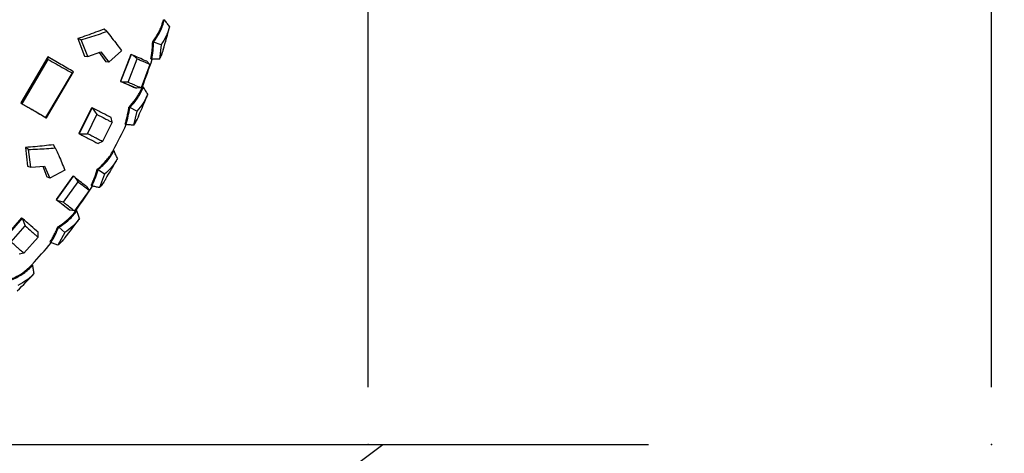
# Model space of a CAD drawing. Units: millimetres. Extents: x 19 to 6079, y 22 to 2984.
# Drawn here: x 2378 to 2893, y 1027 to 1254 of the extents above; entities that cross this region are included whole.
import ezdxf

# ---------------------------------------------------------------- set-up
doc = ezdxf.new("R2010")
doc.units = ezdxf.units.MM
doc.header["$LTSCALE"] = 30
doc.header["$PDSIZE"] = -1
doc.linetypes.add('SLD-Solid', pattern=[0])
doc.layers.add('-FORMAT-', color=7, linetype='SLD-Solid')
doc.styles.add('SLDTEXTSTYLE0', font='TXT', dxfattribs={"width": 0.7})
doc.dimstyles.new('SLDDIMSTYLE1', dxfattribs={"dimtxt": 60, "dimasz": 75, "dimexe": 0, "dimexo": 0.0625, "dimgap": 15, "dimtad": 1, "dimdec": 0, "dimrnd": 1e-09, "dimzin": 12, "dimdsep": 46, "dimtxsty": 'SLDTEXTSTYLE0', "dimsah": 1, "dimcen": 0.09, "dimadec": 0, "dimazin": 3, "dimtfac": 1, "dimtdec": 0, "dimtofl": 0, "dimtmove": 0, "dimatfit": 3, "dimfxl": 1, "dimfrac": 2, "dimtolj": 1, "dimtzin": 12, "dimarcsym": 0})
doc.dimstyles.new('SLDDIMSTYLE2', dxfattribs={"dimtxt": 60, "dimasz": 75, "dimexe": 0, "dimexo": 0.0625, "dimgap": 15, "dimtad": 1, "dimdec": 0, "dimrnd": 1e-09, "dimzin": 12, "dimdsep": 46, "dimtxsty": 'SLDTEXTSTYLE0', "dimsah": 1, "dimcen": 0.09, "dimadec": 0, "dimazin": 3, "dimtfac": 1, "dimtdec": 0, "dimtmove": 0, "dimatfit": 0, "dimfxl": 1, "dimfrac": 2, "dimtolj": 1, "dimtzin": 12, "dimarcsym": 0})

# ---------------------------------------------------------------- blocks, each defined once
blk = doc.blocks.new('_D_10')
at = {"layer": '-FORMAT-', "color": 7}
for p, q in [((2723.35, 1959.19), (2684.7, 2109.05)), ((2684.7, 2109.05), (3121.62, 2109.05)), ((2560.43, 1062.06), (2560.43, 1989.19)), ((2886.28, 1062.06), (2886.28, 1989.19)), ((2560.43, 1959.19), (2410.43, 1959.19)), ((2886.28, 1959.19), (2560.43, 1959.19)), ((2886.28, 1959.19), (3036.28, 1959.19))]:
    blk.add_line(p, q, dxfattribs=at)
for points in [[(2560.43, 1959.19), (2485.43, 1971.19), (2485.43, 1947.19)], [(2886.28, 1959.19), (2961.28, 1947.19), (2961.28, 1971.19)]]:
    blk.add_solid(points, dxfattribs=at)
at = {"layer": '-FORMAT-', "color": 7, "char_height": 60, "attachment_point": 1, "style": 'SLDTEXTSTYLE0'}
for s, insert in [('1700', (2826.33, 2280.72)), ('For movement', (2684.7, 2186.39))]:
    blk.add_mtext(s, dxfattribs=dict(at, insert=insert))
blk = doc.blocks.new('_D_12')
at = {"layer": '-FORMAT-', "color": 7}
for p, q in [((635.43, 1888.6), (635.43, 2708.84)), ((2560.43, 1062.06), (2560.43, 2708.84)), ((635.43, 2678.84), (2560.43, 2678.84))]:
    blk.add_line(p, q, dxfattribs=at)
for points in [[(635.43, 2678.84), (710.43, 2666.84), (710.43, 2690.84)], [(2560.43, 2678.84), (2485.43, 2690.84), (2485.43, 2666.84)]]:
    blk.add_solid(points, dxfattribs=at)
at = {"layer": '-FORMAT-', "color": 7, "char_height": 60, "attachment_point": 1, "style": 'SLDTEXTSTYLE0'}
for s, insert in [('1925', (1492.8, 2758.44)), ('%%p', (1646.46, 2756.19))]:
    blk.add_mtext(s, dxfattribs=dict(at, insert=insert))

msp = doc.modelspace()

# ---------------------------------------------------------------- linework, layer by layer
at = {"layer": '-FORMAT-', "color": 7, "lineweight": 25}
msp.add_line((430.63, 1032.06), (2706.95, 1032.06), dxfattribs=at)
msp.add_open_spline([(614.57, 2531.33), (227.33, 2351.87), (325.53, 1712.75), (388, 1091.66), (621.75, 537.93), (1539.5, 873.67), (2134.06, 703.32), (2568.15, 1032.06)], degree=3, knots=[0, 0, 0, 0, 0.26729, 0.403042, 0.505765, 0.642845, 1, 1, 1, 1], dxfattribs=at)
for p in [(2560.43, 1032.06), (2886.28, 1032.06)]:
    msp.add_point(p, dxfattribs=at)
at = {"color": 7, "linetype": 'SLD-Solid'}
for p, q in [((2453.41, 1253.92), (2453.91, 1253.8)), ((2423.75, 1247.73), (2422.4, 1249.03)), ((2408.68, 1244.09), (2412.12, 1234.94)), ((2410.34, 1243.42), (2408.68, 1244.09)), ((2413.94, 1234.75), (2410.34, 1243.42)), ((2447.77, 1242.4), (2448.24, 1242.26)), ((2452.18, 1240.83), (2448.24, 1242.26)), ((2452.18, 1240.83), (2451.26, 1233.32)), ((2413.94, 1234.75), (2420.75, 1237.09)), ((2419.8, 1236.77), (2423.31, 1231.99)), ((2420.75, 1237.09), (2424.94, 1231.78)), ((2431.52, 1237.71), (2424.94, 1231.78)), ((2436.32, 1235.77), (2430.9, 1221.77)), ((2436.47, 1235.72), (2431.04, 1221.72)), ((2436.32, 1235.77), (2436.47, 1235.72)), ((2437.47, 1235.36), (2436.47, 1235.72)), ((2392.93, 1234.52), (2378.86, 1210.44)), ((2379.49, 1210.06), (2393.18, 1233.2)), ((2392.94, 1234.52), (2392.93, 1234.52)), ((2393.01, 1234.49), (2392.93, 1234.52)), ((2393.18, 1233.2), (2392.94, 1234.52)), ((2395.87, 1232.82), (2393.01, 1234.49)), ((2395.88, 1232.82), (2395.88, 1232.82)), ((2412.12, 1234.94), (2413.94, 1234.75)), ((2424.94, 1231.78), (2423.31, 1231.99)), ((2434.95, 1221.24), (2439.72, 1233.5)), ((2446.37, 1230.6), (2441.68, 1218.31)), ((2444.66, 1232.19), (2446.37, 1230.6)), ((2446.88, 1233.41), (2447.36, 1233.26)), ((2405.65, 1226.1), (2391.83, 1202.88)), ((2392.24, 1202.62), (2406.43, 1226.71)), ((2406.43, 1226.71), (2406.42, 1226.71)), ((2430.9, 1221.77), (2431.04, 1221.72)), ((2431.04, 1221.72), (2432.02, 1221.33)), ((2438.25, 1218.55), (2439.31, 1218.13)), ((2441.68, 1218.31), (2439.32, 1218.13)), ((2442.41, 1218.94), (2442.89, 1218.75)), ((2378.86, 1210.44), (2379.49, 1210.06)), ((2415.82, 1207.97), (2409.17, 1194.51)), ((2416.08, 1207.85), (2409.42, 1194.37)), ((2415.82, 1207.97), (2416.08, 1207.85)), ((2416.12, 1207.83), (2416.08, 1207.85)), ((2416.12, 1207.83), (2418.6, 1204.39)), ((2435.37, 1208.21), (2435.82, 1208.02)), ((2439.56, 1206.1), (2435.82, 1208.02)), ((2439.56, 1206.1), (2437.7, 1198.77)), ((2391.83, 1202.88), (2392.24, 1202.62)), ((2392.03, 1202.73), (2392.24, 1202.62)), ((2413.66, 1194.4), (2418.6, 1204.39)), ((2426.61, 1200.36), (2421.51, 1190.32)), ((2426.61, 1200.36), (2426.08, 1202.8)), ((2433.37, 1199.41), (2433.82, 1199.2)), ((2409.17, 1194.51), (2409.42, 1194.37)), ((2409.42, 1194.37), (2409.46, 1194.36)), ((2409.46, 1194.36), (2413.66, 1194.4)), ((2421.51, 1190.32), (2419.21, 1189.29)), ((2381.35, 1187.22), (2382.41, 1177.5)), ((2382.79, 1186.15), (2381.35, 1187.22)), ((2384.12, 1176.86), (2382.79, 1186.15)), ((2396.85, 1186.99), (2395.87, 1188.58)), ((2427.12, 1185.61), (2427.57, 1185.36)), ((2382.41, 1177.5), (2384.12, 1176.86)), ((2384.12, 1176.86), (2391.3, 1177.43)), ((2390.3, 1177.35), (2392.51, 1171.85)), ((2391.3, 1177.43), (2394.03, 1171.24)), ((2401.89, 1175.35), (2394.03, 1171.24)), ((2418.79, 1175.85), (2419.21, 1175.6)), ((2422.67, 1173.23), (2419.21, 1175.6)), ((2394.03, 1171.24), (2392.51, 1171.85)), ((2406.06, 1172.28), (2397.32, 1160.07)), ((2406.18, 1172.19), (2397.44, 1159.98)), ((2401.11, 1158.55), (2408.78, 1169.24)), ((2406.06, 1172.28), (2406.18, 1172.19)), ((2407.07, 1171.6), (2406.18, 1172.19)), ((2422.67, 1173.23), (2419.91, 1166.2)), ((2414.5, 1164.77), (2406.9, 1154.03)), ((2413.24, 1166.74), (2414.5, 1164.77)), ((2415.7, 1167.37), (2416.12, 1167.1)), ((2397.32, 1160.07), (2397.44, 1159.98)), ((2397.44, 1159.98), (2398.29, 1159.36)), ((2403.63, 1155.12), (2404.56, 1154.45)), ((2406.9, 1154.03), (2404.57, 1154.45)), ((2407.77, 1154.46), (2408.19, 1154.16)), ((2379.28, 1150.45), (2369.49, 1139.07)), ((2379.51, 1150.27), (2369.71, 1138.87)), ((2379.28, 1150.45), (2379.51, 1150.27)), ((2379.54, 1150.24), (2379.51, 1150.27)), ((2379.54, 1150.24), (2381.08, 1146.3)), ((2373.81, 1137.85), (2381.08, 1146.3)), ((2387.84, 1140.4), (2387.94, 1142.9)), ((2401.81, 1142.74), (2398.19, 1136.1)), ((2398.28, 1145.82), (2398.67, 1145.52)), ((2401.81, 1142.74), (2398.67, 1145.53)), ((2387.84, 1140.4), (2380.4, 1131.94)), ((2394.15, 1137.8), (2394.54, 1137.48)), ((2380.4, 1131.94), (2377.92, 1131.51)), ((2384.66, 1125.98), (2385.04, 1125.63))]:
    msp.add_line(p, q, dxfattribs=at)
for radius, start, end in [(211.5, 290.6759, 97.4281), (296, 343.1953, 345.6431), (292, 338.9499, 341.9275), (296, 335.9953, 338.4433), (292, 331.7496, 334.7275), (296, 328.7956, 331.2425), (292, 324.5489, 327.5325), (296, 321.596, 324.0422), (292, 317.3489, 320.328), (296, 314.3962, 316.8423)]:
    msp.add_arc((2169.9, 1323.82), radius, start, end, dxfattribs=at)
at = {"color": 8, "linetype": 'SLD-Solid', "lineweight": 18}
msp.add_arc((2169.9, 1323.82), 210, 290.6759, 97.3798, dxfattribs=at)
at = {"color": 7, "linetype": 'SLD-Solid'}
for points, knots in [([(2447.77, 1242.4), (2448.02, 1242.72), (2449.36, 1244.51), (2450.53, 1246.48), (2451.76, 1249.03), (2452.59, 1250.99), (2453.12, 1252.9), (2453.41, 1253.92)], [0, 0, 0, 0, 0.091828, 0.499931, 0.529707, 0.749969, 1, 1, 1, 1]), ([(2448.24, 1242.26), (2449.51, 1244.07), (2452.05, 1247.7), (2453.29, 1251.76), (2453.91, 1253.79)], [0, 0, 0, 0, 0.4995952, 1, 1, 1, 1]), ([(2456.65, 1250.41), (2456.18, 1250.98), (2455.26, 1252.1), (2454.36, 1253.23), (2453.91, 1253.8)], [0, 0, 0, 0, 0.506441, 1, 1, 1, 1]), ([(2422.4, 1249.03), (2420.93, 1248.46), (2417.97, 1247.33), (2413.38, 1245.69), (2410.25, 1244.62), (2408.68, 1244.09)], [0, 0, 0, 0, 0.331582, 0.667033, 1, 1, 1, 1]), ([(2410.34, 1243.42), (2411.86, 1243.88), (2414.92, 1244.8), (2419.4, 1246.25), (2422.3, 1247.24), (2423.75, 1247.73)], [0, 0, 0, 0, 0.33304, 0.668049, 1, 1, 1, 1]), ([(2423.75, 1247.73), (2424.67, 1246.58), (2426.5, 1244.31), (2429.1, 1240.96), (2430.71, 1238.8), (2431.52, 1237.71)], [0, 0, 0, 0, 0.33557, 0.664547, 1, 1, 1, 1]), ([(2456.65, 1250.41), (2456.41, 1249.57), (2456.01, 1248.16), (2455.4, 1246.63), (2455.04, 1245.82), (2454.19, 1243.95), (2453.16, 1242.35), (2452.18, 1240.83)], [0, 0, 0, 0, 0.249914, 0.418951, 0.47056, 0.500237, 1, 1, 1, 1]), ([(2446.88, 1233.41), (2447, 1234.13), (2447.25, 1235.6), (2447.53, 1237.98), (2447.7, 1240.26), (2447.75, 1241.79), (2447.77, 1242.4)], [0, 0, 0, 0, 0.243634, 0.500003, 0.799494, 1, 1, 1, 1]), ([(2447.36, 1233.26), (2447.59, 1234.73), (2448.06, 1237.69), (2448.18, 1240.74), (2448.23, 1242.26)], [0, 0, 0, 0, 0.5000069, 1, 1, 1, 1]), ([(2437.47, 1235.36), (2437.84, 1235.06), (2438.59, 1234.44), (2439.34, 1233.82), (2439.72, 1233.5)], [0, 0, 0, 0, 0.493539, 1, 1, 1, 1]), ([(2444.66, 1232.19), (2443.7, 1232.62), (2441.77, 1233.49), (2438.9, 1234.74), (2437.47, 1235.36)], [0, 0, 0, 0, 0.4999458, 1, 1, 1, 1]), ([(2453.26, 1238.25), (2453.1, 1237.74), (2452.81, 1236.84), (2452.33, 1235.61), (2451.84, 1234.47), (2451.47, 1233.73), (2451.26, 1233.32)], [0, 0, 0, 0, 0.30022, 0.532736, 0.741935, 1, 1, 1, 1]), ([(2451.31, 1233.37), (2451.44, 1233.64), (2451.7, 1234.16), (2452.05, 1234.95), (2452.38, 1235.74), (2452.61, 1236.33), (2452.73, 1236.67), (2452.75, 1236.72)], [0, 0, 0, 0, 0.245837, 0.473351, 0.702898, 0.953114, 1, 1, 1, 1]), ([(2406.42, 1226.71), (2404.2, 1228), (2399.76, 1230.57), (2395.21, 1233.2), (2392.94, 1234.52)], [0, 0, 0, 0, 0.499801, 1, 1, 1, 1]), ([(2393.18, 1233.2), (2394.59, 1232.4), (2397.38, 1230.81), (2401.56, 1228.43), (2404.28, 1226.88), (2405.65, 1226.1)], [0, 0, 0, 0, 0.3358629, 0.6662041, 1, 1, 1, 1]), ([(2439.72, 1233.5), (2440.38, 1233.22), (2441.7, 1232.65), (2443.45, 1231.88), (2445.04, 1231.19), (2445.93, 1230.8), (2446.37, 1230.6)], [0, 0, 0, 0, 0.25, 0.499976, 0.750102, 1, 1, 1, 1]), ([(2451.26, 1233.32), (2450.6, 1233.32), (2449.31, 1233.3), (2448, 1233.27), (2447.36, 1233.26)], [0, 0, 0, 0, 0.507321, 1, 1, 1, 1]), ([(2405.65, 1226.1), (2405.79, 1226.2), (2406.05, 1226.41), (2406.3, 1226.61), (2406.42, 1226.71)], [0, 0, 0, 0, 0.506315, 1, 1, 1, 1]), ([(2430.9, 1221.77), (2431.94, 1221.33), (2433.36, 1220.71), (2434.64, 1220.16), (2435.15, 1219.94), (2435.58, 1219.75), (2436.75, 1219.23), (2437.59, 1218.84), (2438.25, 1218.55)], [0, 0, 0, 0, 0.3517817, 0.4820215, 0.4999666, 0.5575691, 0.6601325, 1, 1, 1, 1]), ([(2434.95, 1221.24), (2434.46, 1221.25), (2433.48, 1221.28), (2432.5, 1221.31), (2432.02, 1221.33)], [0, 0, 0, 0, 0.506351, 1, 1, 1, 1]), ([(2432.02, 1221.33), (2433.47, 1220.7), (2436.37, 1219.46), (2438.34, 1218.57), (2439.32, 1218.13)], [0, 0, 0, 0, 0.500019, 1, 1, 1, 1]), ([(2441.68, 1218.31), (2440.75, 1218.72), (2439.64, 1219.22), (2437.92, 1219.97), (2436.89, 1220.41), (2435.9, 1220.84), (2435.23, 1221.12), (2435.02, 1221.21), (2434.95, 1221.24)], [0, 0, 0, 0, 0.499844, 0.590166, 0.749917, 0.924633, 0.974737, 1, 1, 1, 1]), ([(2435.37, 1208.21), (2435.66, 1208.51), (2437.21, 1210.11), (2438.63, 1211.92), (2440.16, 1214.29), (2441.23, 1216.13), (2442, 1217.96), (2442.41, 1218.94)], [0, 0, 0, 0, 0.091828, 0.499931, 0.529707, 0.749969, 1, 1, 1, 1]), ([(2435.82, 1208.02), (2437.31, 1209.66), (2440.29, 1212.94), (2442.02, 1216.81), (2442.89, 1218.75)], [0, 0, 0, 0, 0.499595, 1, 1, 1, 1]), ([(2445.19, 1215.05), (2444.85, 1214.25), (2444.27, 1212.9), (2443.47, 1211.46), (2443.02, 1210.7), (2441.94, 1208.95), (2440.71, 1207.49), (2439.56, 1206.1)], [0, 0, 0, 0, 0.249914, 0.418951, 0.47056, 0.500237, 1, 1, 1, 1]), ([(2445.19, 1215.05), (2444.8, 1215.67), (2444.02, 1216.9), (2443.26, 1218.14), (2442.89, 1218.75)], [0, 0, 0, 0, 0.506441, 1, 1, 1, 1]), ([(2379.49, 1210.06), (2380.32, 1209.58), (2381.87, 1208.69), (2383.98, 1207.46), (2385.81, 1206.4), (2387.72, 1205.28), (2389.73, 1204.11), (2391.17, 1203.26), (2391.83, 1202.88)], [0, 0, 0, 0, 0.200812, 0.374509, 0.510516, 0.64403, 0.837935, 1, 1, 1, 1]), ([(2383.63, 1207.66), (2384.26, 1207.29), (2387.08, 1205.65), (2389.87, 1204.01), (2392.03, 1202.73)], [0, 0, 0, 0, 0.224902, 1, 1, 1, 1]), ([(2426.08, 1202.8), (2424.63, 1203.54), (2421.71, 1205.03), (2417.98, 1206.9), (2416.12, 1207.83)], [0, 0, 0, 0, 0.499941, 1, 1, 1, 1]), ([(2433.37, 1199.41), (2433.58, 1200.11), (2434.01, 1201.53), (2434.58, 1203.86), (2435.04, 1206.1), (2435.28, 1207.61), (2435.37, 1208.21)], [0, 0, 0, 0, 0.243634, 0.500003, 0.799494, 1, 1, 1, 1]), ([(2433.82, 1199.2), (2434.24, 1200.63), (2435.07, 1203.5), (2435.57, 1206.51), (2435.82, 1208.02)], [0, 0, 0, 0, 0.500007, 1, 1, 1, 1]), ([(2418.6, 1204.39), (2420.05, 1203.67), (2422.2, 1202.59), (2424.55, 1201.4), (2425.78, 1200.78), (2426.39, 1200.47), (2426.61, 1200.36)], [0, 0, 0, 0, 0.499751, 0.740339, 0.906669, 1, 1, 1, 1]), ([(2440.3, 1203.41), (2440.08, 1202.93), (2439.68, 1202.07), (2439.05, 1200.91), (2438.42, 1199.84), (2437.95, 1199.15), (2437.7, 1198.77)], [0, 0, 0, 0, 0.3002204, 0.5327356, 0.7419347, 1, 1, 1, 1]), ([(2437.76, 1198.82), (2437.92, 1199.07), (2438.24, 1199.55), (2438.69, 1200.28), (2439.11, 1201.03), (2439.42, 1201.58), (2439.58, 1201.9), (2439.6, 1201.95)], [0, 0, 0, 0, 0.245837, 0.473351, 0.702898, 0.953114, 1, 1, 1, 1]), ([(2409.46, 1194.36), (2411.28, 1193.4), (2414.91, 1191.5), (2417.78, 1190.03), (2419.21, 1189.29)], [0, 0, 0, 0, 0.499972, 1, 1, 1, 1]), ([(2421.51, 1190.32), (2420.85, 1190.66), (2419.68, 1191.26), (2417.83, 1192.22), (2415.9, 1193.23), (2414.46, 1193.98), (2413.66, 1194.4)], [0, 0, 0, 0, 0.278484, 0.499872, 0.719499, 1, 1, 1, 1]), ([(2437.7, 1198.77), (2437.05, 1198.85), (2435.76, 1199), (2434.46, 1199.13), (2433.82, 1199.2)], [0, 0, 0, 0, 0.507321, 1, 1, 1, 1]), ([(2395.87, 1188.58), (2394.3, 1188.4), (2391.15, 1188.05), (2386.3, 1187.59), (2383, 1187.34), (2381.35, 1187.22)], [0, 0, 0, 0, 0.3315818, 0.6670334, 1, 1, 1, 1]), ([(2382.79, 1186.15), (2384.38, 1186.22), (2387.57, 1186.35), (2392.27, 1186.63), (2395.33, 1186.87), (2396.85, 1186.99)], [0, 0, 0, 0, 0.33304, 0.668049, 1, 1, 1, 1]), ([(2396.85, 1186.99), (2397.46, 1185.65), (2398.67, 1183), (2400.35, 1179.1), (2401.37, 1176.61), (2401.89, 1175.35)], [0, 0, 0, 0, 0.33557, 0.664547, 1, 1, 1, 1]), ([(2418.79, 1175.85), (2419.11, 1176.11), (2420.85, 1177.5), (2422.48, 1179.12), (2424.3, 1181.28), (2425.6, 1182.97), (2426.59, 1184.69), (2427.12, 1185.61)], [0, 0, 0, 0, 0.091828, 0.499931, 0.529707, 0.749969, 1, 1, 1, 1]), ([(2419.21, 1175.6), (2420.89, 1177.04), (2424.26, 1179.93), (2426.47, 1183.55), (2427.57, 1185.36)], [0, 0, 0, 0, 0.499595, 1, 1, 1, 1]), ([(2429.39, 1181.41), (2429.07, 1182.07), (2428.46, 1183.39), (2427.86, 1184.71), (2427.57, 1185.36)], [0, 0, 0, 0, 0.506441, 1, 1, 1, 1]), ([(2429.39, 1181.41), (2428.95, 1180.65), (2428.21, 1179.39), (2427.23, 1178.05), (2426.69, 1177.36), (2425.39, 1175.76), (2424, 1174.46), (2422.67, 1173.23)], [0, 0, 0, 0, 0.249914, 0.418951, 0.47056, 0.500237, 1, 1, 1, 1]), ([(2415.7, 1167.37), (2415.99, 1168.03), (2416.6, 1169.39), (2417.46, 1171.64), (2418.2, 1173.8), (2418.62, 1175.26), (2418.79, 1175.85)], [0, 0, 0, 0, 0.243634, 0.500003, 0.799494, 1, 1, 1, 1]), ([(2416.12, 1167.1), (2416.71, 1168.47), (2417.9, 1171.22), (2418.77, 1174.14), (2419.21, 1175.6)], [0, 0, 0, 0, 0.500007, 1, 1, 1, 1]), ([(2407.07, 1171.6), (2407.35, 1171.21), (2407.92, 1170.43), (2408.49, 1169.64), (2408.78, 1169.24)], [0, 0, 0, 0, 0.493539, 1, 1, 1, 1]), ([(2413.24, 1166.74), (2412.41, 1167.4), (2410.76, 1168.71), (2408.3, 1170.64), (2407.07, 1171.6)], [0, 0, 0, 0, 0.4999458, 1, 1, 1, 1]), ([(2408.78, 1169.24), (2409.35, 1168.8), (2410.49, 1167.92), (2411.99, 1166.74), (2413.36, 1165.68), (2414.12, 1165.08), (2414.5, 1164.77)], [0, 0, 0, 0, 0.25, 0.499976, 0.750102, 1, 1, 1, 1]), ([(2423.08, 1170.47), (2422.79, 1170.02), (2422.29, 1169.22), (2421.52, 1168.15), (2420.76, 1167.17), (2420.21, 1166.54), (2419.91, 1166.2)], [0, 0, 0, 0, 0.30022, 0.532736, 0.741935, 1, 1, 1, 1]), ([(2419.98, 1166.23), (2420.17, 1166.46), (2420.55, 1166.9), (2421.08, 1167.57), (2421.6, 1168.25), (2421.97, 1168.77), (2422.17, 1169.07), (2422.2, 1169.11)], [0, 0, 0, 0, 0.245837, 0.473351, 0.702898, 0.953114, 1, 1, 1, 1]), ([(2419.91, 1166.2), (2419.28, 1166.35), (2418.02, 1166.66), (2416.75, 1166.96), (2416.12, 1167.1)], [0, 0, 0, 0, 0.507321, 1, 1, 1, 1]), ([(2397.32, 1160.07), (2398.22, 1159.38), (2399.45, 1158.43), (2400.54, 1157.58), (2400.98, 1157.23), (2401.35, 1156.94), (2402.35, 1156.15), (2403.08, 1155.57), (2403.63, 1155.12)], [0, 0, 0, 0, 0.351782, 0.482021, 0.499967, 0.557569, 0.660132, 1, 1, 1, 1]), ([(2401.11, 1158.55), (2400.64, 1158.68), (2399.7, 1158.95), (2398.76, 1159.23), (2398.29, 1159.36)], [0, 0, 0, 0, 0.506351, 1, 1, 1, 1]), ([(2398.29, 1159.36), (2399.54, 1158.4), (2402.05, 1156.47), (2403.73, 1155.12), (2404.57, 1154.45)], [0, 0, 0, 0, 0.5000185, 1, 1, 1, 1]), ([(2406.9, 1154.03), (2406.1, 1154.67), (2405.15, 1155.42), (2403.67, 1156.58), (2402.78, 1157.26), (2401.93, 1157.92), (2401.35, 1158.37), (2401.17, 1158.5), (2401.11, 1158.55)], [0, 0, 0, 0, 0.499844, 0.590166, 0.749917, 0.924633, 0.974737, 1, 1, 1, 1]), ([(2398.28, 1145.82), (2398.63, 1146.04), (2400.54, 1147.2), (2402.36, 1148.61), (2404.43, 1150.52), (2405.93, 1152.04), (2407.13, 1153.62), (2407.77, 1154.46)], [0, 0, 0, 0, 0.091828, 0.499931, 0.529707, 0.749969, 1, 1, 1, 1]), ([(2398.67, 1145.52), (2400.52, 1146.74), (2404.22, 1149.18), (2406.86, 1152.5), (2408.19, 1154.16)], [0, 0, 0, 0, 0.499595, 1, 1, 1, 1]), ([(2409.49, 1150.01), (2409.26, 1150.71), (2408.82, 1152.09), (2408.39, 1153.48), (2408.19, 1154.16)], [0, 0, 0, 0, 0.506441, 1, 1, 1, 1]), ([(2387.94, 1142.9), (2386.71, 1143.98), (2384.26, 1146.13), (2381.11, 1148.87), (2379.54, 1150.24)], [0, 0, 0, 0, 0.499941, 1, 1, 1, 1]), ([(2409.49, 1150.01), (2408.96, 1149.31), (2408.07, 1148.15), (2406.93, 1146.95), (2406.31, 1146.33), (2404.82, 1144.91), (2403.27, 1143.79), (2401.81, 1142.74)], [0, 0, 0, 0, 0.249914, 0.418951, 0.47056, 0.500237, 1, 1, 1, 1]), ([(2381.08, 1146.3), (2382.31, 1145.23), (2384.13, 1143.65), (2386.1, 1141.92), (2387.14, 1141.01), (2387.66, 1140.56), (2387.84, 1140.4)], [0, 0, 0, 0, 0.499751, 0.740339, 0.906669, 1, 1, 1, 1]), ([(2394.15, 1137.8), (2394.53, 1138.42), (2395.3, 1139.69), (2396.43, 1141.81), (2397.43, 1143.86), (2398.04, 1145.26), (2398.28, 1145.82)], [0, 0, 0, 0, 0.243634, 0.500003, 0.799494, 1, 1, 1, 1]), ([(2394.54, 1137.48), (2395.3, 1138.76), (2396.82, 1141.34), (2398.05, 1144.13), (2398.66, 1145.53)], [0, 0, 0, 0, 0.500007, 1, 1, 1, 1]), ([(2380.4, 1131.94), (2379.85, 1132.43), (2378.86, 1133.31), (2377.31, 1134.69), (2375.69, 1136.15), (2374.49, 1137.24), (2373.81, 1137.85)], [0, 0, 0, 0, 0.278484, 0.499872, 0.719499, 1, 1, 1, 1]), ([(2401.86, 1139.95), (2401.52, 1139.53), (2400.92, 1138.8), (2400.02, 1137.84), (2399.15, 1136.96), (2398.53, 1136.41), (2398.19, 1136.1)], [0, 0, 0, 0, 0.30022, 0.532736, 0.741935, 1, 1, 1, 1]), ([(2398.25, 1136.13), (2398.48, 1136.33), (2398.91, 1136.72), (2399.52, 1137.32), (2400.12, 1137.93), (2400.55, 1138.4), (2400.79, 1138.67), (2400.82, 1138.71)], [0, 0, 0, 0, 0.245837, 0.473351, 0.702898, 0.953114, 1, 1, 1, 1]), ([(2398.19, 1136.1), (2397.57, 1136.34), (2396.36, 1136.81), (2395.14, 1137.25), (2394.54, 1137.48)], [0, 0, 0, 0, 0.507321, 1, 1, 1, 1]), ([(2374.17, 1118.6), (2374.55, 1118.77), (2376.58, 1119.69), (2378.56, 1120.85), (2380.86, 1122.49), (2382.54, 1123.81), (2383.93, 1125.23), (2384.66, 1125.98)], [0, 0, 0, 0, 0.091828, 0.499931, 0.529707, 0.749969, 1, 1, 1, 1]), ([(2374.52, 1118.26), (2376.51, 1119.23), (2380.48, 1121.19), (2383.52, 1124.15), (2385.04, 1125.63)], [0, 0, 0, 0, 0.499595, 1, 1, 1, 1]), ([(2385.82, 1121.35), (2385.68, 1122.07), (2385.41, 1123.5), (2385.16, 1124.93), (2385.04, 1125.63)], [0, 0, 0, 0, 0.506441, 1, 1, 1, 1]), ([(2385.82, 1121.35), (2385.2, 1120.73), (2384.17, 1119.69), (2382.9, 1118.64), (2382.2, 1118.1), (2380.55, 1116.88), (2378.87, 1115.96), (2377.28, 1115.1)], [0, 0, 0, 0, 0.249914, 0.418951, 0.47056, 0.500237, 1, 1, 1, 1])]:
    msp.add_open_spline(points, degree=3, knots=knots, dxfattribs=at)

# ---------------------------------------------------------------- dimensions: what is measured, and where the dimension line sits
at = {"layer": '-FORMAT-', "color": 7}
for base, p1, text, dimstyle, picture, middle in [((2560.43, 2678.84), (635.43, 1858.6), '<>%%p', 'SLDDIMSTYLE1', '_D_12', (1597.93, 2678.84)), ((2560.43, 1959.19), (2886.28, 1032.06), '<>\\PFor movement', 'SLDDIMSTYLE2', '_D_10', (2723.35, 1959.19))]:
    dim = msp.add_linear_dim(base=base, p1=p1, p2=(2560.43, 1032.06), text=text, dimstyle=dimstyle, dxfattribs=at)
    dim.commit()
    dim.dimension.update_dxf_attribs({"geometry": picture, "text_midpoint": middle, "dimtype": 160})

doc.saveas('drawing.dxf')
